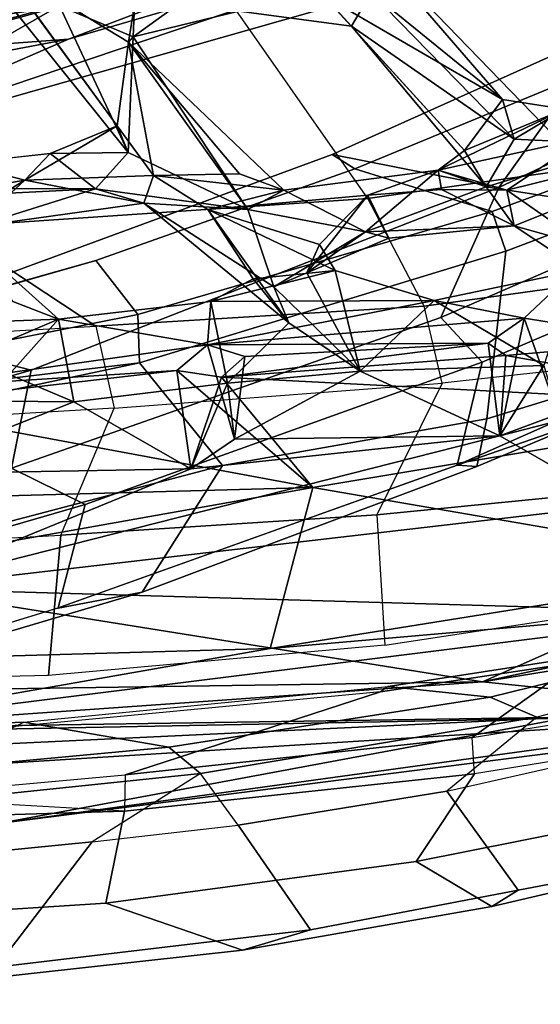
# Model space of a CAD drawing. Units: inches. Extents: x -2 to 221, y -6 to 168.
# Drawn here: x 108 to 109, y 36 to 39 of the extents above; entities that cross this region are included whole.
import ezdxf

# ---------------------------------------------------------------- set-up
doc = ezdxf.new("R2010")
doc.units = ezdxf.units.IN
doc.header["$MEASUREMENT"] = 0
for name, color, linetype in [('SEAT-BACK', 5, 'Continuous'), ('SEAT-BACKFABRIC', 5, 'Continuous'), ('SEAT-FRAME', 5, 'Continuous'), ('SEAT-OTHER', 7, 'Continuous')]:
    doc.layers.add(name, color=color, linetype=linetype)
doc.styles.get("Standard").update_dxf_attribs({"font": 'arial.ttf'})

# ---------------------------------------------------------------- blocks, each defined once
blk = doc.blocks.new('1MIRRA2_ARMS_ADJLUMBAR_BFLY_0T')
at = {"layer": 'SEAT-BACK'}
for points in [[(-11.4012, -2.0448, 40.0462), (-11.4012, -2.0448, 40.0462), (-11.4824, -4.7925, 40.3815), (-11.1988, -6.3178, 40.8101)], [(-11.2294, -4.3029, 40.4547), (-11.2294, -4.3029, 40.4547), (-11.4012, -2.0448, 40.0462), (-11.1988, -6.3178, 40.8101)], [(-11.2294, -4.3029, 40.4547), (-11.2294, -4.3029, 40.4547), (-11.0156, -5.5175, 40.5264), (-11.0938, -2.777, 39.975)], [(-10.5858, -5.632, 40.2575), (-10.5858, -5.632, 40.2575), (-11.0938, -2.777, 39.975), (-11.0156, -5.5175, 40.5264)], [(-11.0938, -2.777, 39.975), (-11.0938, -2.777, 39.975), (-10.5858, -5.632, 40.2575), (-10.6571, -3.0174, 39.688)], [(-11.4481, -2.7967, 39.8398), (-11.4481, -2.7967, 39.8398), (-11.1901, -6.9192, 40.5749), (-11.4824, -4.7925, 40.3815)], [(-11.4481, -2.7967, 39.8398), (-11.4481, -2.7967, 39.8398), (-11.2438, -4.1012, 40.0221), (-11.1901, -6.9192, 40.5749)], [(-10.6571, -3.0174, 39.688), (-10.6571, -3.0174, 39.688), (-10.5858, -5.632, 40.2575), (-10.368, -4.4566, 39.5976)], [(-9.7121, -4.2369, 16.0076), (-9.7121, -4.2369, 16.0076), (-9.8086, -3.1124, 15.584), (-9.3039, -4.9489, 16.0107)], [(-9.8086, -3.1124, 15.584), (-9.8086, -3.1124, 15.584), (-9.5099, -3.4903, 15.6849), (-9.3039, -4.9489, 16.0107)], [(-11.1453, -3.291, 39.8316), (-11.1453, -3.291, 39.8316), (-11.1047, -6.084, 40.3768), (-11.2438, -4.1012, 40.0221)], [(-11.1047, -6.084, 40.3768), (-11.1047, -6.084, 40.3768), (-11.1453, -3.291, 39.8316), (-10.8554, -4.5258, 39.8612)], [(-9.7121, -4.2369, 16.0076), (-9.7121, -4.2369, 16.0076), (-9.3892, -4.9798, 16.4293), (-9.6964, -3.3593, 16.0008)], [(-9.6964, -3.3593, 16.0008), (-9.6964, -3.3593, 16.0008), (-9.3892, -4.9798, 16.4293), (-9.4243, -4.4951, 16.3007)], [(-9.5099, -3.4903, 15.6849), (-9.5099, -3.4903, 15.6849), (-9.4392, -3.4642, 15.8836), (-9.1402, -4.8665, 16.2525)], [(-9.4392, -3.4642, 15.8836), (-9.4392, -3.4642, 15.8836), (-8.8703, -4.9002, 16.6078), (-9.1402, -4.8665, 16.2525)], [(-9.5099, -3.4903, 15.6849), (-9.5099, -3.4903, 15.6849), (-9.1402, -4.8665, 16.2525), (-8.5973, -6.5777, 16.8914)], [(-8.5973, -6.5777, 16.8914), (-8.5973, -6.5777, 16.8914), (-9.3039, -4.9489, 16.0107), (-9.5099, -3.4903, 15.6849)], [(-11.1047, -6.084, 40.3768), (-11.1047, -6.084, 40.3768), (-11.1901, -6.9192, 40.5749), (-11.2438, -4.1012, 40.0221)], [(-9.3892, -4.9798, 16.4293), (-9.3892, -4.9798, 16.4293), (-9.7121, -4.2369, 16.0076), (-8.9229, -6.5725, 17.0716)], [(-9.2923, -5.7141, 16.4663), (-9.2923, -5.7141, 16.4663), (-9.7121, -4.2369, 16.0076), (-9.3039, -4.9489, 16.0107)], [(-9.2923, -5.7141, 16.4663), (-9.2923, -5.7141, 16.4663), (-8.9229, -6.5725, 17.0716), (-9.7121, -4.2369, 16.0076)], [(-10.8732, -7.1486, 40.8273), (-10.8732, -7.1486, 40.8273), (-11.2294, -4.3029, 40.4547), (-11.1988, -6.3178, 40.8101)], [(-11.0156, -5.5175, 40.5264), (-11.0156, -5.5175, 40.5264), (-11.2294, -4.3029, 40.4547), (-10.8732, -7.1486, 40.8273)], [(-9.8579, -4.3316, 37.8285), (-9.8579, -4.3316, 37.8285), (-9.8835, -4.6711, 38.0752), (-9.7655, -4.8637, 37.693)], [(-9.7205, -4.6914, 37.521), (-9.7205, -4.6914, 37.521), (-9.8579, -4.3316, 37.8285), (-9.7655, -4.8637, 37.693)], [(-10.368, -4.4566, 39.5976), (-10.368, -4.4566, 39.5976), (-10.5858, -5.632, 40.2575), (-10.2737, -5.2685, 39.6826)], [(-10.3215, -4.5204, 39.5008), (-10.3215, -4.5204, 39.5008), (-10.368, -4.4566, 39.5976), (-10.2737, -5.2685, 39.6826)], [(-10.5357, -5.3067, 39.667), (-10.5357, -5.3067, 39.667), (-10.8554, -4.5258, 39.8612), (-10.5505, -4.506, 39.4548)], [(-10.3574, -4.994, 39.2216), (-10.3574, -4.994, 39.2216), (-10.5357, -5.3067, 39.667), (-10.5505, -4.506, 39.4548)], [(-10.5505, -4.506, 39.4548), (-10.5505, -4.506, 39.4548), (-10.3531, -4.6081, 39.0821), (-10.3574, -4.994, 39.2216)], [(-10.2047, -5.3506, 39.5539), (-10.2047, -5.3506, 39.5539), (-10.1365, -4.9532, 39.2181), (-10.3215, -4.5204, 39.5008)], [(-10.1526, -4.5309, 39.1112), (-10.1526, -4.5309, 39.1112), (-10.3215, -4.5204, 39.5008), (-10.1365, -4.9532, 39.2181)], [(-10.3215, -4.5204, 39.5008), (-10.3215, -4.5204, 39.5008), (-10.2737, -5.2685, 39.6826), (-10.2047, -5.3506, 39.5539)], [(-9.042, -4.5673, 16.7672), (-9.042, -4.5673, 16.7672), (-9.4243, -4.4951, 16.3007), (-9.0247, -5.9358, 16.8667)], [(-9.4243, -4.4951, 16.3007), (-9.4243, -4.4951, 16.3007), (-9.3892, -4.9798, 16.4293), (-9.0247, -5.9358, 16.8667)], [(-10.8554, -4.5258, 39.8612), (-10.8554, -4.5258, 39.8612), (-10.9131, -6.5153, 40.3506), (-11.1047, -6.084, 40.3768)], [(-10.6316, -6.4498, 40.0899), (-10.6316, -6.4498, 40.0899), (-10.9131, -6.5153, 40.3506), (-10.8554, -4.5258, 39.8612)], [(-10.5357, -5.3067, 39.667), (-10.5357, -5.3067, 39.667), (-10.448, -6.1306, 39.7721), (-10.8554, -4.5258, 39.8612)], [(-10.8554, -4.5258, 39.8612), (-10.8554, -4.5258, 39.8612), (-10.448, -6.1306, 39.7721), (-10.6316, -6.4498, 40.0899)], [(-10.0896, -4.8317, 39.0454), (-10.0896, -4.8317, 39.0454), (-10.1526, -4.5309, 39.1112), (-10.1365, -4.9532, 39.2181)], [(-9.7883, -5.0515, 37.4734), (-9.7883, -5.0515, 37.4734), (-9.89, -4.728, 37.7195), (-9.8139, -4.5379, 37.3736)], [(-9.8139, -4.5379, 37.3736), (-9.8139, -4.5379, 37.3736), (-9.7873, -4.7376, 37.4909), (-9.7883, -5.0515, 37.4734)], [(-10.3574, -4.994, 39.2216), (-10.3574, -4.994, 39.2216), (-10.3531, -4.6081, 39.0821), (-10.2837, -4.8214, 38.9902)], [(-10.1365, -4.9532, 39.2181), (-10.1365, -4.9532, 39.2181), (-10.2837, -4.8214, 38.9902), (-9.8835, -4.6711, 38.0752)], [(-10.1365, -4.9532, 39.2181), (-10.1365, -4.9532, 39.2181), (-9.8835, -4.6711, 38.0752), (-10.0896, -4.8317, 39.0454)], [(-9.6942, -4.931, 37.5292), (-9.6942, -4.931, 37.5292), (-9.7205, -4.6914, 37.521), (-9.7655, -4.8637, 37.693)], [(-9.827, -5.1809, 37.698), (-9.827, -5.1809, 37.698), (-9.89, -4.728, 37.7195), (-9.7883, -5.0515, 37.4734)], [(-9.7655, -4.8637, 37.693), (-9.7655, -4.8637, 37.693), (-9.89, -4.728, 37.7195), (-9.827, -5.1809, 37.698)], [(-11.1901, -6.9192, 40.5749), (-11.1901, -6.9192, 40.5749), (-11.2835, -6.3565, 40.7088), (-11.4824, -4.7925, 40.3815)], [(-11.4824, -4.7925, 40.3815), (-11.4824, -4.7925, 40.3815), (-11.2835, -6.3565, 40.7088), (-11.1988, -6.3178, 40.8101)], [(-9.6204, -5.1095, 37.3176), (-9.6204, -5.1095, 37.3176), (-9.3972, -5.1401, 36.4616), (-9.1864, -4.7928, 35.7345)], [(-9.3972, -5.1401, 36.4616), (-9.3972, -5.1401, 36.4616), (-9.2973, -5.1562, 36.2663), (-9.1864, -4.7928, 35.7345)], [(-10.1365, -4.9532, 39.2181), (-10.1365, -4.9532, 39.2181), (-10.3574, -4.994, 39.2216), (-10.2837, -4.8214, 38.9902)], [(-9.827, -5.1809, 37.698), (-9.827, -5.1809, 37.698), (-9.7532, -5.207, 37.8119), (-9.7655, -4.8637, 37.693)], [(-9.6204, -5.1095, 37.3176), (-9.6204, -5.1095, 37.3176), (-9.7655, -4.8637, 37.693), (-9.7532, -5.207, 37.8119)], [(-9.6204, -5.1095, 37.3176), (-9.6204, -5.1095, 37.3176), (-9.6942, -4.931, 37.5292), (-9.7655, -4.8637, 37.693)], [(-9.7883, -5.0515, 37.4734), (-9.7883, -5.0515, 37.4734), (-9.6942, -4.931, 37.5292), (-9.6918, -5.1392, 37.2231)], [(-9.6918, -5.1392, 37.2231), (-9.6918, -5.1392, 37.2231), (-9.6942, -4.931, 37.5292), (-9.6204, -5.1095, 37.3176)], [(-10.1365, -4.9532, 39.2181), (-10.1365, -4.9532, 39.2181), (-10.2047, -5.3506, 39.5539), (-10.0891, -5.3594, 39.219)], [(-9.383, -5.152, 36.1717), (-9.383, -5.152, 36.1717), (-9.6918, -5.1392, 37.2231), (-9.2999, -4.9563, 35.8194)], [(-9.2999, -4.9563, 35.8194), (-9.2999, -4.9563, 35.8194), (-9.2956, -5.2731, 36.0187), (-9.383, -5.152, 36.1717)], [(-9.3892, -4.9798, 16.4293), (-9.3892, -4.9798, 16.4293), (-8.9229, -6.5725, 17.0716), (-9.0247, -5.9358, 16.8667)], [(-10.3574, -4.994, 39.2216), (-10.3574, -4.994, 39.2216), (-10.307, -5.4045, 39.2582), (-10.5357, -5.3067, 39.667)], [(-9.844, -5.4581, 37.9237), (-9.844, -5.4581, 37.9237), (-9.7883, -5.0515, 37.4734), (-9.6918, -5.1392, 37.2231)], [(-9.844, -5.4581, 37.9237), (-9.844, -5.4581, 37.9237), (-9.827, -5.1809, 37.698), (-9.7883, -5.0515, 37.4734)], [(-9.6204, -5.1095, 37.3176), (-9.6204, -5.1095, 37.3176), (-9.7532, -5.207, 37.8119), (-9.3972, -5.1401, 36.4616)], [(-9.383, -5.152, 36.1717), (-9.383, -5.152, 36.1717), (-9.844, -5.4581, 37.9237), (-9.6918, -5.1392, 37.2231)], [(-9.844, -5.4581, 37.9237), (-9.844, -5.4581, 37.9237), (-9.383, -5.152, 36.1717), (-9.3972, -5.1401, 36.4616)], [(-9.3972, -5.1401, 36.4616), (-9.3972, -5.1401, 36.4616), (-9.7924, -5.5545, 38.1218), (-9.844, -5.4581, 37.9237)], [(-9.3972, -5.1401, 36.4616), (-9.3972, -5.1401, 36.4616), (-9.7482, -5.4357, 37.9536), (-9.7924, -5.5545, 38.1218)], [(-9.7482, -5.4357, 37.9536), (-9.7482, -5.4357, 37.9536), (-9.3972, -5.1401, 36.4616), (-9.7532, -5.207, 37.8119)], [(-9.383, -5.152, 36.1717), (-9.383, -5.152, 36.1717), (-9.2973, -5.1562, 36.2663), (-9.3972, -5.1401, 36.4616)], [(-9.2956, -5.2731, 36.0187), (-9.2956, -5.2731, 36.0187), (-9.3142, -5.4347, 36.0559), (-9.383, -5.152, 36.1717)], [(-9.827, -5.1809, 37.698), (-9.827, -5.1809, 37.698), (-10.0499, -5.5273, 38.532), (-10.1459, -5.5674, 38.8896)], [(-9.844, -5.4581, 37.9237), (-9.844, -5.4581, 37.9237), (-10.0499, -5.5273, 38.532), (-9.827, -5.1809, 37.698)], [(-9.7924, -5.5545, 38.1218), (-9.7924, -5.5545, 38.1218), (-9.7532, -5.207, 37.8119), (-9.844, -5.3515, 38.2419)], [(-9.7482, -5.4357, 37.9536), (-9.7482, -5.4357, 37.9536), (-9.7532, -5.207, 37.8119), (-9.7924, -5.5545, 38.1218)], [(-10.5858, -5.632, 40.2575), (-10.5858, -5.632, 40.2575), (-10.2912, -5.388, 39.7439), (-10.2737, -5.2685, 39.6826)], [(-10.2912, -5.388, 39.7439), (-10.2912, -5.388, 39.7439), (-10.5357, -5.3067, 39.667), (-10.2737, -5.2685, 39.6826)], [(-10.448, -6.1306, 39.7721), (-10.448, -6.1306, 39.7721), (-10.5357, -5.3067, 39.667), (-10.4567, -5.4229, 39.5624)], [(-10.307, -5.4045, 39.2582), (-10.307, -5.4045, 39.2582), (-10.4567, -5.4229, 39.5624), (-10.5357, -5.3067, 39.667)], [(-10.236, -5.4503, 39.6401), (-10.236, -5.4503, 39.6401), (-10.2047, -5.3506, 39.5539), (-10.4567, -5.4229, 39.5624)], [(-10.2047, -5.3506, 39.5539), (-10.2047, -5.3506, 39.5539), (-10.236, -5.4503, 39.6401), (-10.2005, -6.0997, 39.7854)], [(-10.0891, -5.3594, 39.219), (-10.0891, -5.3594, 39.219), (-10.2047, -5.3506, 39.5539), (-10.0864, -5.9556, 39.47)], [(-10.2047, -5.3506, 39.5539), (-10.2047, -5.3506, 39.5539), (-10.2005, -6.0997, 39.7854), (-10.1337, -6.1954, 39.6764)], [(-10.2047, -5.3506, 39.5539), (-10.2047, -5.3506, 39.5539), (-10.1337, -6.1954, 39.6764), (-10.0864, -5.9556, 39.47)], [(-10.029, -5.4722, 38.9832), (-10.029, -5.4722, 38.9832), (-9.844, -5.3515, 38.2419), (-10.1459, -5.5674, 38.8896)], [(-10.0891, -5.3594, 39.219), (-10.0891, -5.3594, 39.219), (-10.0864, -5.9556, 39.47), (-10.0066, -5.6913, 39.1189)], [(-10.0891, -5.3594, 39.219), (-10.0891, -5.3594, 39.219), (-10.0066, -5.6913, 39.1189), (-10.029, -5.4722, 38.9832)], [(-9.844, -5.3515, 38.2419), (-9.844, -5.3515, 38.2419), (-10.029, -5.4722, 38.9832), (-10.0066, -5.6913, 39.1189)], [(-9.844, -5.3515, 38.2419), (-9.844, -5.3515, 38.2419), (-10.0066, -5.6913, 39.1189), (-9.937, -5.6493, 38.6063)], [(-9.937, -5.6493, 38.6063), (-9.937, -5.6493, 38.6063), (-9.805, -5.7786, 38.3386), (-9.844, -5.3515, 38.2419)], [(-10.2912, -5.388, 39.7439), (-10.2912, -5.388, 39.7439), (-10.5858, -5.632, 40.2575), (-10.3702, -6.9208, 40.2881)], [(-10.307, -5.4045, 39.2582), (-10.307, -5.4045, 39.2582), (-10.2754, -5.7578, 39.3104), (-10.4567, -5.4229, 39.5624)], [(-10.2335, -6.1469, 39.8766), (-10.2335, -6.1469, 39.8766), (-10.2912, -5.388, 39.7439), (-10.3702, -6.9208, 40.2881)], [(-10.1459, -5.5674, 38.8896), (-10.1459, -5.5674, 38.8896), (-10.2754, -5.7578, 39.3104), (-10.307, -5.4045, 39.2582)], [(-10.2005, -6.0997, 39.7854), (-10.2005, -6.0997, 39.7854), (-10.236, -5.4503, 39.6401), (-10.2912, -5.388, 39.7439)], [(-10.2005, -6.0997, 39.7854), (-10.2005, -6.0997, 39.7854), (-10.2912, -5.388, 39.7439), (-10.2335, -6.1469, 39.8766)], [(-10.2754, -5.7578, 39.3104), (-10.2754, -5.7578, 39.3104), (-10.448, -6.1306, 39.7721), (-10.4567, -5.4229, 39.5624)], [(-9.2648, -5.7871, 36.0975), (-9.2648, -5.7871, 36.0975), (-9.354, -5.7349, 36.3251), (-9.3142, -5.4347, 36.0559)], [(-9.9032, -5.7723, 38.2063), (-9.9032, -5.7723, 38.2063), (-10.0499, -5.5273, 38.532), (-9.844, -5.4581, 37.9237)], [(-9.9032, -5.7723, 38.2063), (-9.9032, -5.7723, 38.2063), (-9.844, -5.4581, 37.9237), (-9.7924, -5.5545, 38.1218)], [(-11.0156, -5.5175, 40.5264), (-11.0156, -5.5175, 40.5264), (-10.799, -6.8694, 40.6553), (-10.5858, -5.632, 40.2575)], [(-11.0156, -5.5175, 40.5264), (-11.0156, -5.5175, 40.5264), (-10.8732, -7.1486, 40.8273), (-10.799, -6.8694, 40.6553)], [(-10.013, -5.6159, 38.4883), (-10.013, -5.6159, 38.4883), (-10.2754, -5.7578, 39.3104), (-10.0499, -5.5273, 38.532)], [(-10.2754, -5.7578, 39.3104), (-10.2754, -5.7578, 39.3104), (-10.1459, -5.5674, 38.8896), (-10.0499, -5.5273, 38.532)], [(-10.0499, -5.5273, 38.532), (-10.0499, -5.5273, 38.532), (-9.9032, -5.7723, 38.2063), (-10.013, -5.6159, 38.4883)], [(-9.7924, -5.5545, 38.1218), (-9.7924, -5.5545, 38.1218), (-9.7389, -5.9664, 38.1183), (-9.9032, -5.7723, 38.2063)], [(-9.805, -5.7786, 38.3386), (-9.805, -5.7786, 38.3386), (-10.013, -5.6159, 38.4883), (-9.9198, -5.8349, 38.2903)], [(-9.805, -5.7786, 38.3386), (-9.805, -5.7786, 38.3386), (-9.937, -5.6493, 38.6063), (-10.013, -5.6159, 38.4883)], [(-9.9032, -5.7723, 38.2063), (-9.9032, -5.7723, 38.2063), (-9.9198, -5.8349, 38.2903), (-10.013, -5.6159, 38.4883)], [(-10.5858, -5.632, 40.2575), (-10.5858, -5.632, 40.2575), (-10.799, -6.8694, 40.6553), (-10.3702, -6.9208, 40.2881)], [(-9.5505, -6.1373, 37.4563), (-9.5505, -6.1373, 37.4563), (-9.2716, -5.6594, 36.33), (-9.6864, -6.0366, 37.8449)], [(-9.2716, -5.6594, 36.33), (-9.2716, -5.6594, 36.33), (-9.5505, -6.1373, 37.4563), (-9.1407, -5.7851, 36.0107)], [(-10.2754, -5.7578, 39.3104), (-10.2754, -5.7578, 39.3104), (-10.0066, -5.6913, 39.1189), (-10.0864, -5.9556, 39.47)], [(-9.6558, -6.1689, 37.5534), (-9.6558, -6.1689, 37.5534), (-9.7834, -6.0941, 37.9494), (-9.354, -5.7349, 36.3251)], [(-9.6558, -6.1689, 37.5534), (-9.6558, -6.1689, 37.5534), (-9.354, -5.7349, 36.3251), (-9.2648, -5.7871, 36.0975)], [(-10.448, -6.1306, 39.7721), (-10.448, -6.1306, 39.7721), (-10.2754, -5.7578, 39.3104), (-10.2597, -6.2478, 39.4631)], [(-10.0864, -5.9556, 39.47), (-10.0864, -5.9556, 39.47), (-10.2597, -6.2478, 39.4631), (-10.2754, -5.7578, 39.3104)], [(-9.8875, -6.1685, 38.3509), (-9.8875, -6.1685, 38.3509), (-9.9198, -5.8349, 38.2903), (-9.9032, -5.7723, 38.2063)], [(-9.9032, -5.7723, 38.2063), (-9.9032, -5.7723, 38.2063), (-9.7834, -6.0941, 37.9494), (-9.8875, -6.1685, 38.3509)], [(-9.9032, -5.7723, 38.2063), (-9.9032, -5.7723, 38.2063), (-9.7389, -5.9664, 38.1183), (-9.7834, -6.0941, 37.9494)], [(-9.7906, -5.9752, 38.327), (-9.7906, -5.9752, 38.327), (-9.7389, -5.9664, 38.1183), (-9.805, -5.7786, 38.3386)], [(-9.5505, -6.1373, 37.4563), (-9.5505, -6.1373, 37.4563), (-9.6558, -6.1689, 37.5534), (-9.2648, -5.7871, 36.0975)], [(-9.2648, -5.7871, 36.0975), (-9.2648, -5.7871, 36.0975), (-9.1407, -5.7851, 36.0107), (-9.5505, -6.1373, 37.4563)], [(-10.0864, -5.9556, 39.47), (-10.0864, -5.9556, 39.47), (-10.008, -6.3292, 39.3825), (-10.2597, -6.2478, 39.4631)], [(-10.1337, -6.1954, 39.6764), (-10.1337, -6.1954, 39.6764), (-10.008, -6.3292, 39.3825), (-10.0864, -5.9556, 39.47)], [(-9.7923, -6.1495, 38.4209), (-9.7923, -6.1495, 38.4209), (-9.7906, -5.9752, 38.327), (-9.8875, -6.1685, 38.3509)], [(-9.7389, -5.9664, 38.1183), (-9.7389, -5.9664, 38.1183), (-9.7923, -6.1495, 38.4209), (-9.6525, -6.3603, 38.0382)], [(-9.7906, -5.9752, 38.327), (-9.7906, -5.9752, 38.327), (-9.7923, -6.1495, 38.4209), (-9.7389, -5.9664, 38.1183)], [(-9.7389, -5.9664, 38.1183), (-9.7389, -5.9664, 38.1183), (-9.6864, -6.0366, 37.8449), (-9.7834, -6.0941, 37.9494)], [(-9.6864, -6.0366, 37.8449), (-9.6864, -6.0366, 37.8449), (-9.7389, -5.9664, 38.1183), (-9.5762, -6.303, 37.7002)], [(-9.5762, -6.303, 37.7002), (-9.5762, -6.303, 37.7002), (-9.7389, -5.9664, 38.1183), (-9.6525, -6.3603, 38.0382)], [(-9.6864, -6.0366, 37.8449), (-9.6864, -6.0366, 37.8449), (-9.5762, -6.303, 37.7002), (-9.5505, -6.1373, 37.4563)], [(-10.9708, -6.9059, 40.4357), (-10.9708, -6.9059, 40.4357), (-11.1901, -6.9192, 40.5749), (-11.1047, -6.084, 40.3768)], [(-10.7422, -7.7675, 40.378), (-10.7422, -7.7675, 40.378), (-11.1047, -6.084, 40.3768), (-10.9131, -6.5153, 40.3506)], [(-10.9708, -6.9059, 40.4357), (-10.9708, -6.9059, 40.4357), (-11.1047, -6.084, 40.3768), (-10.7422, -7.7675, 40.378)], [(-9.8207, -6.3363, 38.2078), (-9.8207, -6.3363, 38.2078), (-9.8875, -6.1685, 38.3509), (-9.7834, -6.0941, 37.9494)], [(-9.67, -6.4688, 37.7433), (-9.67, -6.4688, 37.7433), (-9.8207, -6.3363, 38.2078), (-9.7834, -6.0941, 37.9494)], [(-9.7834, -6.0941, 37.9494), (-9.7834, -6.0941, 37.9494), (-9.6558, -6.1689, 37.5534), (-9.67, -6.4688, 37.7433)], [(-10.1337, -6.1954, 39.6764), (-10.1337, -6.1954, 39.6764), (-10.2005, -6.0997, 39.7854), (-10.448, -6.1306, 39.7721)], [(-10.2335, -6.1469, 39.8766), (-10.2335, -6.1469, 39.8766), (-10.448, -6.1306, 39.7721), (-10.2005, -6.0997, 39.7854)], [(-10.406, -6.2931, 39.7489), (-10.406, -6.2931, 39.7489), (-10.6316, -6.4498, 40.0899), (-10.448, -6.1306, 39.7721)], [(-10.3901, -6.2862, 39.719), (-10.3901, -6.2862, 39.719), (-10.448, -6.1306, 39.7721), (-10.2597, -6.2478, 39.4631)], [(-10.448, -6.1306, 39.7721), (-10.448, -6.1306, 39.7721), (-10.3901, -6.2862, 39.719), (-10.1337, -6.1954, 39.6764)], [(-10.3702, -6.9208, 40.2881), (-10.3702, -6.9208, 40.2881), (-10.2235, -6.2577, 39.8883), (-10.2335, -6.1469, 39.8766)], [(-9.7359, -6.3761, 38.234), (-9.7359, -6.3761, 38.234), (-9.7923, -6.1495, 38.4209), (-9.9422, -6.3651, 39.0777)], [(-9.8875, -6.1685, 38.3509), (-9.8875, -6.1685, 38.3509), (-9.9422, -6.3651, 39.0777), (-9.7923, -6.1495, 38.4209)], [(-9.7923, -6.1495, 38.4209), (-9.7923, -6.1495, 38.4209), (-9.7359, -6.3761, 38.234), (-9.6525, -6.3603, 38.0382)], [(-9.6558, -6.1689, 37.5534), (-9.6558, -6.1689, 37.5534), (-9.5505, -6.1373, 37.4563), (-9.5762, -6.303, 37.7002)], [(-9.8875, -6.1685, 38.3509), (-9.8875, -6.1685, 38.3509), (-10.0783, -6.4576, 39.0435), (-9.9422, -6.3651, 39.0777)], [(-9.8875, -6.1685, 38.3509), (-9.8875, -6.1685, 38.3509), (-9.8207, -6.3363, 38.2078), (-10.0783, -6.4576, 39.0435)], [(-9.5762, -6.303, 37.7002), (-9.5762, -6.303, 37.7002), (-9.67, -6.4688, 37.7433), (-9.6558, -6.1689, 37.5534)], [(-10.3901, -6.2862, 39.719), (-10.3901, -6.2862, 39.719), (-10.1531, -6.3181, 39.7584), (-10.1337, -6.1954, 39.6764)], [(-10.1337, -6.1954, 39.6764), (-10.1337, -6.1954, 39.6764), (-10.1531, -6.3181, 39.7584), (-10.008, -6.3292, 39.3825)]]:
    blk.add_3dface(points, dxfattribs=at)
for points, invisible_edges in [([(-8.9003, -3.8546, 16.6159), (-8.9003, -3.8546, 16.6159), (-8.8703, -4.9002, 16.6078), (-9.4392, -3.4642, 15.8836)], 9), ([(-9.89, -4.728, 37.7195), (-9.89, -4.728, 37.7195), (-9.7655, -4.8637, 37.693), (-9.8835, -4.6711, 38.0752)], 9), ([(-9.7205, -4.6914, 37.521), (-9.7205, -4.6914, 37.521), (-9.6942, -4.931, 37.5292), (-9.7873, -4.7376, 37.4909)], 4), ([(-9.6942, -4.931, 37.5292), (-9.6942, -4.931, 37.5292), (-9.7883, -5.0515, 37.4734), (-9.7873, -4.7376, 37.4909)], 9), ([(-9.6918, -5.1392, 37.2231), (-9.6918, -5.1392, 37.2231), (-9.2457, -4.7818, 35.6022), (-9.2999, -4.9563, 35.8194)], 4), ([(-9.6918, -5.1392, 37.2231), (-9.6918, -5.1392, 37.2231), (-9.6204, -5.1095, 37.3176), (-9.2457, -4.7818, 35.6022)], 4), ([(-9.1864, -4.7928, 35.7345), (-9.1864, -4.7928, 35.7345), (-9.2457, -4.7818, 35.6022), (-9.6204, -5.1095, 37.3176)], 4), ([(-10.1365, -4.9532, 39.2181), (-10.1365, -4.9532, 39.2181), (-10.307, -5.4045, 39.2582), (-10.3574, -4.994, 39.2216)], 2), ([(-10.307, -5.4045, 39.2582), (-10.307, -5.4045, 39.2582), (-10.1365, -4.9532, 39.2181), (-10.0891, -5.3594, 39.219)], 2), ([(-9.2294, -5.4792, 36.1459), (-9.2294, -5.4792, 36.1459), (-9.2973, -5.1562, 36.2663), (-9.383, -5.152, 36.1717)], 9), ([(-9.383, -5.152, 36.1717), (-9.383, -5.152, 36.1717), (-9.3142, -5.4347, 36.0559), (-9.2294, -5.4792, 36.1459)], 9), ([(-10.1459, -5.5674, 38.8896), (-10.1459, -5.5674, 38.8896), (-9.844, -5.3515, 38.2419), (-9.827, -5.1809, 37.698)], 4), ([(-9.827, -5.1809, 37.698), (-9.827, -5.1809, 37.698), (-9.844, -5.3515, 38.2419), (-9.7532, -5.207, 37.8119)], 2), ([(-10.2737, -5.2685, 39.6826), (-10.2737, -5.2685, 39.6826), (-10.5357, -5.3067, 39.667), (-10.2047, -5.3506, 39.5539)], 4), ([(-10.4567, -5.4229, 39.5624), (-10.4567, -5.4229, 39.5624), (-10.5357, -5.3067, 39.667), (-10.2912, -5.388, 39.7439)], 9), ([(-10.5357, -5.3067, 39.667), (-10.5357, -5.3067, 39.667), (-10.4567, -5.4229, 39.5624), (-10.2047, -5.3506, 39.5539)], 9), ([(-10.0891, -5.3594, 39.219), (-10.0891, -5.3594, 39.219), (-10.029, -5.4722, 38.9832), (-10.307, -5.4045, 39.2582)], 4), ([(-9.805, -5.7786, 38.3386), (-9.805, -5.7786, 38.3386), (-9.7924, -5.5545, 38.1218), (-9.844, -5.3515, 38.2419)], 2), ([(-10.2912, -5.388, 39.7439), (-10.2912, -5.388, 39.7439), (-10.236, -5.4503, 39.6401), (-10.4567, -5.4229, 39.5624)], 9), ([(-10.307, -5.4045, 39.2582), (-10.307, -5.4045, 39.2582), (-10.029, -5.4722, 38.9832), (-10.1459, -5.5674, 38.8896)], 2), ([(-9.2716, -5.6594, 36.33), (-9.2716, -5.6594, 36.33), (-9.3142, -5.4347, 36.0559), (-9.354, -5.7349, 36.3251)], 2), ([(-9.7389, -5.9664, 38.1183), (-9.7389, -5.9664, 38.1183), (-9.7924, -5.5545, 38.1218), (-9.805, -5.7786, 38.3386)], 4), ([(-10.2754, -5.7578, 39.3104), (-10.2754, -5.7578, 39.3104), (-10.013, -5.6159, 38.4883), (-10.0066, -5.6913, 39.1189)], 4), ([(-10.013, -5.6159, 38.4883), (-10.013, -5.6159, 38.4883), (-9.937, -5.6493, 38.6063), (-10.0066, -5.6913, 39.1189)], 9), ([(-9.354, -5.7349, 36.3251), (-9.354, -5.7349, 36.3251), (-9.6864, -6.0366, 37.8449), (-9.2716, -5.6594, 36.33)], 2), ([(-9.6864, -6.0366, 37.8449), (-9.6864, -6.0366, 37.8449), (-9.354, -5.7349, 36.3251), (-9.7834, -6.0941, 37.9494)], 2), ([(-9.805, -5.7786, 38.3386), (-9.805, -5.7786, 38.3386), (-9.9198, -5.8349, 38.2903), (-9.7906, -5.9752, 38.327)], 4), ([(-9.9198, -5.8349, 38.2903), (-9.9198, -5.8349, 38.2903), (-9.8875, -6.1685, 38.3509), (-9.7906, -5.9752, 38.327)], 9), ([(-10.2235, -6.2577, 39.8883), (-10.2235, -6.2577, 39.8883), (-10.448, -6.1306, 39.7721), (-10.2335, -6.1469, 39.8766)], 2), ([(-10.2235, -6.2577, 39.8883), (-10.2235, -6.2577, 39.8883), (-10.406, -6.2931, 39.7489), (-10.448, -6.1306, 39.7721)], 9)]:
    blk.add_3dface(points, dxfattribs=dict(at, invisible_edges=invisible_edges))
at = {"layer": 'SEAT-BACKFABRIC'}
for points in [[(-10.7818, -3.6949, 40.0563), (-10.7134, -4.9593, 40.294), (-11.0878, -4.9268, 40.5286), (-11.12, -3.5678, 40.2547)], [(-10.3743, -5.1013, 39.9332), (-10.4536, -3.7731, 39.6775), (-10.7818, -3.6949, 40.0563), (-10.7134, -4.9593, 40.294)], [(-10.2268, -3.789, 39.1778), (-10.1552, -5.0527, 39.4251), (-9.8907, -4.6514, 38.2463), (-9.936, -3.6969, 38.0706)], [(-10.2268, -3.789, 39.1778), (-10.1552, -5.0527, 39.4251), (-10.3743, -5.1013, 39.9332), (-10.4536, -3.7731, 39.6775)], [(-9.2293, -4.2424, 35.8958), (-9.8907, -4.6514, 38.2463), (-9.8143, -5.7785, 38.4686), (-9.2122, -5.3577, 36.2692)], [(-9.8907, -4.6514, 38.2463), (-10.1552, -5.0527, 39.4251), (-10.102, -5.9286, 39.6078), (-9.8143, -5.7785, 38.4686)], [(-11.0878, -4.9268, 40.5286), (-10.7134, -4.9593, 40.294), (-10.6583, -5.8028, 40.4436), (-11.0069, -5.8234, 40.6848)], [(-10.7134, -4.9593, 40.294), (-10.3743, -5.1013, 39.9332), (-10.3072, -5.977, 40.0724), (-10.6583, -5.8028, 40.4436)], [(-10.1552, -5.0527, 39.4251), (-10.3743, -5.1013, 39.9332), (-10.3072, -5.977, 40.0724), (-10.102, -5.9286, 39.6078)], [(-9.8143, -5.7785, 38.4686), (-9.2122, -5.3577, 36.2692), (-9.1194, -5.765, 36.1721), (-9.7315, -6.357, 38.4326)], [(-10.102, -5.9286, 39.6078), (-9.8143, -5.7785, 38.4686), (-9.7315, -6.357, 38.4326), (-9.9927, -6.7187, 39.5937)], [(-9.1194, -5.765, 36.1721), (-9.7315, -6.357, 38.4326), (-9.6582, -7.0796, 38.5895), (-8.9763, -6.3115, 36.0149)], [(-10.6583, -5.8028, 40.4436), (-11.0069, -5.8234, 40.6848), (-10.906, -6.4829, 40.751), (-10.5847, -6.5492, 40.5243)], [(-10.3072, -5.977, 40.0724), (-10.6583, -5.8028, 40.4436), (-10.5847, -6.5492, 40.5243), (-10.2415, -6.5725, 40.1051)], [(-10.3072, -5.977, 40.0724), (-10.102, -5.9286, 39.6078), (-9.9927, -6.7187, 39.5937), (-10.2415, -6.5725, 40.1051)]]:
    blk.add_3dface(points, dxfattribs=at)
at = {"layer": 'SEAT-FRAME'}
for points in [[(-11.5167, -2.9315, 39.931), (-11.8019, -3.4144, 39.4839), (-11.6955, -5.0791, 39.8846), (-11.4497, -5.1297, 40.3253)], [(-11.4262, -3.4125, 40.0312), (-11.5167, -2.9315, 39.931), (-11.4497, -5.1297, 40.3253), (-11.4127, -4.4746, 40.2154)], [(-11.9434, -4.3314, 39.2319), (-11.8207, -5.4442, 39.5814), (-11.6955, -5.0791, 39.8846), (-11.8019, -3.4144, 39.4839)], [(-11.6795, -3.5512, 38.6448), (-11.5315, -5.0428, 39.0514), (-11.866, -4.7871, 39.245), (-11.9653, -3.4892, 38.8828)], [(-11.4379, -3.5435, 39.1701), (-11.2645, -3.5121, 39.7665), (-11.2119, -4.8603, 40.0248), (-11.2788, -5.2477, 39.6334)], [(-11.2645, -3.5121, 39.7665), (-11.2749, -3.503, 39.8217), (-11.2234, -4.8372, 40.0689), (-11.2119, -4.8603, 40.0248)], [(-11.4379, -3.5435, 39.1701), (-11.2788, -5.2477, 39.6334), (-11.3493, -5.3317, 39.1889), (-11.528, -3.6127, 38.7077)], [(-10.9553, -3.9083, 32.0205), (-10.6312, -5.0241, 32.4469), (-10.5338, -4.8275, 32.3658), (-10.889, -3.5453, 31.8819)], [(-10.5338, -4.8275, 32.3658), (-10.2725, -4.8805, 31.94), (-10.6383, -3.6057, 31.4294), (-10.889, -3.5453, 31.8819)], [(-11.6795, -3.5512, 38.6448), (-11.528, -3.6127, 38.7077), (-11.3493, -5.3317, 39.1889), (-11.5315, -5.0428, 39.0514)], [(-10.1565, -4.4329, 31.4021), (-10.3407, -3.6799, 31.0442), (-10.6383, -3.6057, 31.4294), (-10.2725, -4.8805, 31.94)], [(-9.9802, -5.0526, 31.4956), (-10.1871, -4.3175, 31.2052), (-10.3407, -3.6799, 31.0442), (-10.1565, -4.4329, 31.4021)], [(-10.6312, -5.0241, 32.4469), (-10.9553, -3.9083, 32.0205), (-11.1325, -4.2196, 31.8915), (-10.9073, -4.9524, 32.1883)], [(-10.2532, -5.169, 31.4033), (-10.4611, -4.1895, 30.9793), (-10.3773, -4.1294, 30.9401)], [(-10.1236, -5.1648, 31.4096), (-10.2532, -5.169, 31.4033), (-10.3773, -4.1294, 30.9401), (-10.3189, -4.1826, 31.0071)], [(-10.1871, -4.3175, 31.2052), (-9.9802, -5.0526, 31.4956), (-10.1236, -5.1648, 31.4096), (-10.3196, -4.1788, 31.0055)], [(-10.2532, -5.169, 31.4033), (-10.5272, -5.3909, 31.8414), (-10.8035, -4.3387, 31.3952), (-10.4611, -4.1895, 30.9793)], [(-11.1367, -4.2612, 31.784), (-10.8654, -5.1762, 32.1418), (-10.9086, -4.948, 32.1866), (-11.1325, -4.2196, 31.8915)], [(-10.8035, -4.3387, 31.3952), (-10.5272, -5.3909, 31.8414), (-10.8654, -5.1762, 32.1418), (-11.1367, -4.2612, 31.784)], [(-11.8207, -5.4442, 39.5814), (-11.9434, -4.3314, 39.2319), (-11.866, -4.7871, 39.245), (-11.7662, -5.6259, 39.5099)], [(-10.1565, -4.4329, 31.4021), (-10.2725, -4.8805, 31.94), (-9.7853, -6.1283, 32.4484), (-9.6967, -5.6833, 31.9222)], [(-9.9802, -5.0526, 31.4956), (-10.1565, -4.4329, 31.4021), (-9.6967, -5.6833, 31.9222), (-9.7348, -5.7437, 31.7785)], [(-11.4497, -5.1297, 40.3253), (-11.4127, -4.4746, 40.2154), (-11.353, -5.1307, 40.3304), (-11.4497, -5.1297, 40.3253)], [(-11.2234, -4.8372, 40.0689), (-11.4127, -4.4746, 40.2154), (-11.353, -5.1307, 40.3304), (-11.1312, -5.8119, 40.2476)], [(-11.4874, -5.4322, 39.176), (-11.7662, -5.6259, 39.5099), (-11.866, -4.7871, 39.245), (-11.5315, -5.0428, 39.0514)], [(-10.2509, -6.0836, 32.8944), (-10.1317, -5.9729, 32.8498), (-10.5338, -4.8275, 32.3658), (-10.6312, -5.0241, 32.4469)], [(-10.5338, -4.8275, 32.3658), (-10.1317, -5.9729, 32.8498), (-9.7853, -6.1283, 32.4484), (-10.2725, -4.8805, 31.94)], [(-11.1452, -6.1046, 39.8298), (-11.2788, -5.2477, 39.6334), (-11.2119, -4.8603, 40.0248), (-11.1173, -5.8328, 40.2061)], [(-11.2234, -4.8372, 40.0689), (-11.2119, -4.8603, 40.0248), (-11.1173, -5.8328, 40.2061), (-11.1312, -5.8119, 40.2476)], [(-10.5298, -6.0692, 32.5011), (-10.5265, -6.0172, 32.6193), (-10.9086, -4.948, 32.1866), (-10.8654, -5.1762, 32.1418)], [(-10.6312, -5.0241, 32.4469), (-10.9073, -4.9524, 32.1883), (-10.5265, -6.0172, 32.6193), (-10.2509, -6.0836, 32.8944)], [(-11.3493, -5.3317, 39.1889), (-11.5315, -5.0428, 39.0514), (-11.4874, -5.4322, 39.176), (-11.3493, -5.3317, 39.1889)], [(-9.7348, -5.7437, 31.7785), (-9.8492, -6.1105, 31.8021), (-10.1236, -5.1648, 31.4096), (-9.9802, -5.0526, 31.4956)], [(-11.7044, -6.109, 39.751), (-11.5842, -5.9071, 40.0803), (-11.6955, -5.0791, 39.8846), (-11.8207, -5.4442, 39.5814)], [(-11.3498, -6.0632, 40.48), (-11.4497, -5.1297, 40.3253), (-11.6955, -5.0791, 39.8846), (-11.5842, -5.9071, 40.0803)], [(-11.353, -5.1307, 40.3304), (-11.4497, -5.1297, 40.3253), (-11.3498, -6.0632, 40.48), (-11.2531, -6.0571, 40.4852)], [(-11.0517, -6.3382, 40.32), (-11.1312, -5.8119, 40.2476), (-11.353, -5.1307, 40.3304), (-11.2531, -6.0571, 40.4852)], [(-10.4022, -6.0958, 32.3298), (-10.5298, -6.0692, 32.5011), (-10.8654, -5.1762, 32.1418), (-10.5272, -5.3909, 31.8414)], [(-10.2532, -5.169, 31.4033), (-9.9549, -6.1469, 31.8258), (-10.4022, -6.0958, 32.3298), (-10.5272, -5.3909, 31.8414)], [(-9.8492, -6.1105, 31.8021), (-9.9549, -6.1469, 31.8258), (-10.2532, -5.169, 31.4033), (-10.1236, -5.1648, 31.4096)], [(-11.1452, -6.1046, 39.8298), (-11.1988, -6.2293, 39.4351), (-11.3493, -5.3317, 39.1889), (-11.2788, -5.2477, 39.6334)], [(-11.4874, -5.4322, 39.176), (-11.3493, -5.3317, 39.1889), (-11.1988, -6.2293, 39.4351), (-11.3959, -5.989, 39.3385)], [(-11.4874, -5.4322, 39.176), (-11.3959, -5.989, 39.3385), (-11.6608, -6.1796, 39.64), (-11.7662, -5.6259, 39.5099)], [(-11.8207, -5.4442, 39.5814), (-11.7662, -5.6259, 39.5099), (-11.6608, -6.1796, 39.64), (-11.7044, -6.109, 39.751)], [(-9.3609, -6.4312, 32.2203), (-9.6967, -5.6833, 31.9222), (-9.7853, -6.1283, 32.4484)], [(-9.428, -6.4869, 32.0835), (-9.7348, -5.7437, 31.7785), (-9.6967, -5.6833, 31.9222), (-9.3609, -6.4312, 32.2203)], [(-9.7348, -5.7437, 31.7785), (-9.428, -6.4869, 32.0835), (-9.6323, -6.7001, 32.0565), (-9.8492, -6.1105, 31.8021)], [(-11.1452, -6.1046, 39.8298), (-11.1173, -5.8328, 40.2061), (-11.0389, -6.3395, 40.2778), (-11.0778, -6.3799, 39.9254)], [(-11.1173, -5.8328, 40.2061), (-11.1312, -5.8119, 40.2476), (-11.0517, -6.3382, 40.32), (-11.0389, -6.3395, 40.2778)], [(-11.7044, -6.109, 39.751), (-11.5773, -6.6546, 39.8236), (-11.4178, -6.7442, 40.188), (-11.5842, -5.9071, 40.0803)], [(-11.3498, -6.0632, 40.48), (-11.5842, -5.9071, 40.0803), (-11.4178, -6.7442, 40.188), (-11.2428, -6.7279, 40.538)], [(-11.2893, -6.462, 39.4209), (-11.5828, -6.584, 39.7232), (-11.6608, -6.1796, 39.64), (-11.3959, -5.989, 39.3385)], [(-11.1988, -6.2293, 39.4351), (-11.3959, -5.989, 39.3385), (-11.2893, -6.462, 39.4209), (-11.0738, -6.7111, 39.4825)], [(-10.2509, -6.0836, 32.8944), (-9.8551, -7.0109, 33.3257), (-9.5753, -7.2527, 33.465), (-10.1317, -5.9729, 32.8498)], [(-9.5753, -7.2527, 33.465), (-9.2208, -7.3207, 32.9901), (-9.7853, -6.1283, 32.4484), (-10.1317, -5.9729, 32.8498)], [(-10.5298, -6.0692, 32.5011), (-10.4033, -6.3709, 32.6316), (-10.5265, -6.0172, 32.6193)], [(-9.8551, -7.0109, 33.3257), (-10.2509, -6.0836, 32.8944), (-10.5265, -6.0172, 32.6193), (-9.8857, -7.4589, 33.2144)], [(-9.8775, -7.499, 33.1099), (-9.8857, -7.4589, 33.2144), (-10.5265, -6.0172, 32.6193), (-10.4033, -6.3709, 32.6316)], [(-11.3498, -6.0632, 40.48), (-11.2531, -6.0571, 40.4852), (-11.1444, -6.7296, 40.5478), (-11.2428, -6.7279, 40.538)], [(-11.0517, -6.3382, 40.32), (-11.2531, -6.0571, 40.4852), (-11.1444, -6.7296, 40.5478), (-10.8698, -7.1977, 40.3602)], [(-10.4022, -6.0958, 32.3298), (-10.2972, -6.4384, 32.5258), (-10.4033, -6.3709, 32.6316), (-10.5298, -6.0692, 32.5011)], [(-9.7647, -6.6496, 32.0487), (-10.2972, -6.4384, 32.5258), (-10.4022, -6.0958, 32.3298), (-9.9549, -6.1469, 31.8258)], [(-11.5773, -6.6546, 39.8236), (-11.7044, -6.109, 39.751), (-11.6608, -6.1796, 39.64), (-11.5828, -6.584, 39.7232)], [(-11.1452, -6.1046, 39.8298), (-11.0778, -6.3799, 39.9254), (-11.0738, -6.7111, 39.4825), (-11.1988, -6.2293, 39.4351)], [(-9.8492, -6.1105, 31.8021), (-9.6323, -6.7001, 32.0565), (-9.7647, -6.6496, 32.0487), (-9.9549, -6.1469, 31.8258)], [(-9.3609, -6.4312, 32.2203), (-9.7853, -6.1283, 32.4484), (-9.2208, -7.3207, 32.9901), (-8.9334, -7.3403, 32.6666)]]:
    blk.add_3dface(points, dxfattribs=at)
at = {"layer": 'SEAT-OTHER'}
blk.add_attdef('OTHER', (-5, -2), '', height=2, dxfattribs=at)

msp = doc.modelspace()

# ---------------------------------------------------------------- block references
at = {"rotation": 90}
msp.add_blockref('1MIRRA2_ARMS_ADJLUMBAR_BFLY_0T', (102.8777, 48.3148), dxfattribs=at)

doc.saveas('drawing.dxf')
